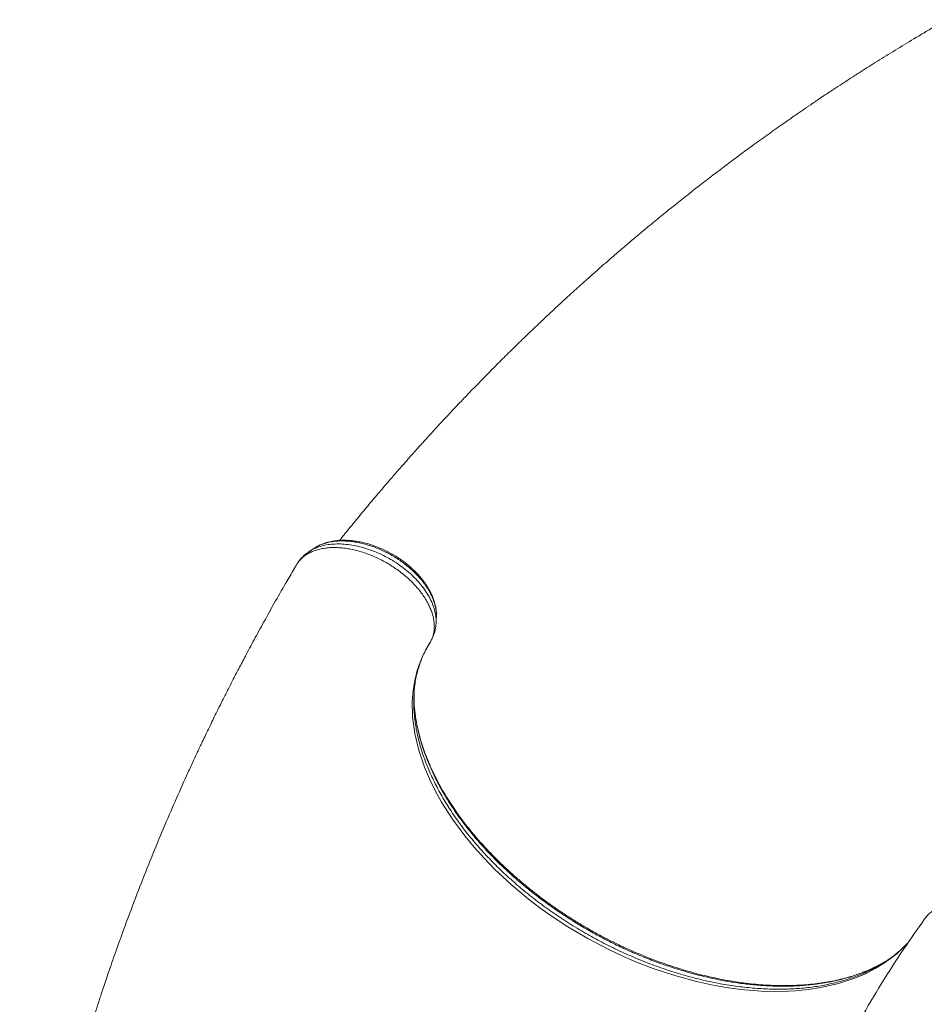
# Model space of a CAD drawing. Units: millimetres. Extents: x -8299 to 16503, y -10803 to 1745.
# Drawn here: x -264 to 376, y -6729 to -6033 of the extents above; entities that cross this region are included whole.
import ezdxf

# ---------------------------------------------------------------- set-up
doc = ezdxf.new("R2010")
doc.units = ezdxf.units.MM

msp = doc.modelspace()

# ---------------------------------------------------------------- linework, layer by layer
at = {"color": 7, "linetype": 'Continuous', "lineweight": 15}
for p, q in [((-67.17, -6416.85), (-67.5, -6417.38)), ((-66.76, -6416.31), (-67.17, -6416.85)), ((26.91, -6472.07), (26.85, -6472.19)), ((15.07, -6514.55), (15.03, -6508.5)), ((15.11, -6515.78), (15.07, -6514.29))]:
    msp.add_line(p, q, dxfattribs=at)
at = {"color": 8, "linetype": 'Continuous', "lineweight": 15}
msp.add_line((26.85, -6472.19), (26.58, -6472.72), dxfattribs=at)
at = {"color": 8, "linetype": 'Continuous', "lineweight": 15, "flags": 128}
msp.add_lwpolyline([(365.03, -6683.87), (363.71, -6685.51), (356.14, -6692.9), (347.49, -6699.47), (340.95, -6703.48), (333.95, -6707.07), (326.51, -6710.23), (314.92, -6714.04), (302.53, -6716.88), (293.62, -6718.27), (284.38, -6719.18), (274.88, -6719.63), (260.58, -6719.43), (245.85, -6718.22), (235.56, -6716.82), (225.14, -6714.95), (214.63, -6712.63), (199.25, -6708.43), (183.87, -6703.31), (173.37, -6699.28), (162.94, -6694.84), (152.64, -6690.01), (137.92, -6682.3), (123.62, -6673.85), (114.11, -6667.66), (104.86, -6661.15), (95.93, -6654.37), (83.52, -6644.02), (71.9, -6633.19), (64.44, -6625.53), (57.4, -6617.69), (50.83, -6609.72), (42.12, -6597.89), (34.48, -6585.89), (29.9, -6577.62), (25.86, -6569.32), (22.38, -6561.05), (18.36, -6549.12), (15.56, -6537.27), (14.03, -6525.72), (13.78, -6514.52), (14.35, -6507.06), (15.52, -6499.82), (17.28, -6492.83), (18.99, -6487.76), (21.03, -6482.86), (23.41, -6478.08), (26.12, -6473.49), (26.12, -6473.49), (26.12, -6473.49)], dxfattribs=at)
at = {"color": 7, "linetype": 'Continuous', "lineweight": 15}
for points, knots in [([(391.22, -6033.09), (387.73, -6035.1), (379.44, -6039.88), (366.78, -6047.42), (353.5, -6055.49), (341.18, -6063.15), (330.98, -6069.62), (322.7, -6074.96), (316.25, -6079.16), (310.44, -6082.99), (305.4, -6086.34), (301.19, -6089.17), (297.91, -6091.38), (295.48, -6093.03), (293.6, -6094.31), (291.74, -6095.58), (289.52, -6097.1), (286.78, -6098.98), (283.54, -6101.22), (279.65, -6103.92), (275.07, -6107.13), (269.94, -6110.75), (264.57, -6114.58), (259.18, -6118.45), (248.84, -6125.96), (233.68, -6137.2), (213.97, -6152.34), (198.1, -6164.94), (185.94, -6174.82), (177.38, -6181.9), (169.01, -6188.91), (160.87, -6195.83), (153.78, -6201.94), (147.92, -6207.06), (143.41, -6211.02), (140.02, -6214.02), (137.51, -6216.26), (135.51, -6218.05), (133.24, -6220.09), (130.06, -6222.95), (125.84, -6226.77), (120.43, -6231.72), (114.38, -6237.31), (108.03, -6243.26), (100.71, -6250.18), (92.67, -6257.9), (83.96, -6266.38), (75.63, -6274.64), (67.67, -6282.64), (60.09, -6290.37), (53.14, -6297.56), (46.95, -6304.04), (41.63, -6309.68), (37.07, -6314.55), (33.46, -6318.44), (30.6, -6321.55), (28.11, -6324.26), (25.42, -6327.2), (22.76, -6330.13), (20.11, -6333.07), (17.4, -6336.07), (14.2, -6339.66), (10.47, -6343.85), (6.23, -6348.67), (1.47, -6354.11), (-4.12, -6360.58), (-10.6, -6368.17), (-18.01, -6376.97), (-26.04, -6386.68), (-32.67, -6394.78), (-36.57, -6399.67), (-37.63, -6401)], [0, 0, 0, 0, 0.021065, 0.050022, 0.077187, 0.102559, 0.126138, 0.140605, 0.154295, 0.166618, 0.177225, 0.186113, 0.193284, 0.198064, 0.201589, 0.205215, 0.209935, 0.215749, 0.222657, 0.230658, 0.240724, 0.252064, 0.26374, 0.275403, 0.287052, 0.331053, 0.37486, 0.418137, 0.438043, 0.457614, 0.476852, 0.495756, 0.514104, 0.526366, 0.536953, 0.545863, 0.550328, 0.554716, 0.560082, 0.566456, 0.577314, 0.590233, 0.605211, 0.620911, 0.636267, 0.658483, 0.679938, 0.700631, 0.720561, 0.739728, 0.757935, 0.773505, 0.787183, 0.798967, 0.808856, 0.815296, 0.821319, 0.828347, 0.836414, 0.842265, 0.849325, 0.857808, 0.867713, 0.879043, 0.891797, 0.905977, 0.924323, 0.944614, 0.966852, 0.991039, 1, 1, 1, 1]), ([(26.58, -6472.72), (27, -6471.92), (27.83, -6470.31), (28.69, -6467.66), (29.23, -6464.83), (29.41, -6461.86), (29.23, -6458.79), (28.7, -6455.61), (27.82, -6452.32), (26.58, -6448.98), (25.02, -6445.67), (23.14, -6442.34), (20.93, -6439.01), (18.42, -6435.73), (15.66, -6432.55), (12.64, -6429.46), (9.36, -6426.45), (5.85, -6423.58), (2.19, -6420.91), (-1.62, -6418.39), (-5.61, -6416.05), (-9.71, -6413.92), (-13.85, -6412.03), (-18.04, -6410.38), (-22.3, -6408.96), (-26.54, -6407.81), (-30.7, -6406.93), (-34.79, -6406.33), (-38.82, -6405.99), (-42.71, -6405.94), (-46.41, -6406.18), (-49.93, -6406.68), (-53.28, -6407.47), (-56.39, -6408.54), (-59.21, -6409.84), (-61.77, -6411.4), (-64.06, -6413.21), (-65.86, -6415.05), (-66.79, -6416.33), (-67.17, -6416.85)], [0, 0, 0, 0, 0.026683, 0.053365, 0.080803, 0.108242, 0.135267, 0.162293, 0.190105, 0.217916, 0.244844, 0.271771, 0.299475, 0.32718, 0.354099, 0.381017, 0.408715, 0.436413, 0.463277, 0.490141, 0.517784, 0.545426, 0.572315, 0.599204, 0.626878, 0.654552, 0.681405, 0.708258, 0.735895, 0.763531, 0.790355, 0.817179, 0.844785, 0.872391, 0.899204, 0.926018, 0.953611, 0.981204, 1, 1, 1, 1]), ([(30.78, -6454.99), (30.8, -6454.6), (30.87, -6453.32), (30.74, -6451.03), (30.34, -6448.11), (29.62, -6445.05), (28.61, -6441.96), (27.3, -6438.87), (25.71, -6435.79), (23.86, -6432.75), (21.74, -6429.74), (19.37, -6426.78), (16.77, -6423.91), (13.97, -6421.15), (10.99, -6418.52), (7.86, -6416.03), (4.59, -6413.72), (1.21, -6411.57), (-2.3, -6409.59), (-5.92, -6407.77), (-9.64, -6406.13), (-13.44, -6404.69), (-17.26, -6403.45), (-21.09, -6402.44), (-24.88, -6401.67), (-28.61, -6401.14), (-32.25, -6400.87), (-35.8, -6400.84), (-39.29, -6401.06), (-42.7, -6401.52), (-45.99, -6402.24), (-49.1, -6403.24), (-51.22, -6404.06), (-52.24, -6404.61), (-52.34, -6404.67)], [0, 0, 0, 0, 0.012893, 0.04145, 0.073218, 0.105311, 0.137814, 0.170736, 0.203158, 0.236113, 0.269326, 0.30268, 0.336051, 0.369332, 0.402445, 0.43533, 0.467948, 0.500209, 0.532668, 0.565483, 0.598581, 0.631869, 0.665245, 0.698567, 0.73174, 0.764682, 0.79714, 0.829683, 0.862661, 0.89598, 0.929508, 0.963029, 0.996298, 1, 1, 1, 1]), ([(-58.99, -6408.81), (-59.45, -6409.11), (-60.8, -6409.97), (-62.8, -6411.65), (-64.93, -6413.84), (-66.24, -6415.4), (-66.77, -6416.26), (-66.79, -6416.28)], [0, 0, 0, 0, 0.149648, 0.437692, 0.718576, 0.990629, 1, 1, 1, 1]), ([(-55.31, -6406.33), (-55.94, -6406.74), (-57.15, -6407.54), (-58.37, -6408.34), (-58.96, -6408.73)], [0, 0, 0, 0, 0.5143663, 1, 1, 1, 1]), ([(-68.94, -6419.78), (-70.88, -6423.06), (-75.56, -6430.98), (-82.66, -6443.38), (-90.15, -6456.72), (-97.08, -6469.38), (-103.08, -6480.56), (-108.24, -6490.35), (-112.6, -6498.75), (-116.58, -6506.55), (-120.15, -6513.61), (-123.28, -6519.9), (-126, -6525.4), (-128.3, -6530.13), (-130.37, -6534.4), (-132.43, -6538.69), (-134.99, -6544.04), (-138.15, -6550.74), (-141.86, -6558.73), (-147.2, -6570.37), (-154.01, -6585.65), (-162.24, -6604.75), (-170.53, -6624.77), (-178.87, -6645.75), (-187.21, -6667.68), (-193.51, -6685.04), (-197.85, -6697.4), (-200.18, -6704.15), (-202.28, -6710.32), (-204.1, -6715.74), (-205.65, -6720.41), (-206.94, -6724.32), (-207.92, -6727.34), (-208.64, -6729.54), (-209.19, -6731.24), (-209.76, -6733.02), (-210.46, -6735.22), (-211.35, -6738.01), (-212.41, -6741.36), (-213.73, -6745.56), (-215.31, -6750.67), (-217.15, -6756.7), (-219.1, -6763.15), (-221.05, -6769.74), (-222.94, -6776.23), (-225.57, -6785.4), (-228.82, -6797.08), (-232.56, -6810.98), (-235.99, -6824.23), (-239.2, -6837.09), (-241.74, -6847.66), (-243.7, -6856.01), (-245.1, -6862.13), (-246.49, -6868.27), (-247.82, -6874.29), (-249.01, -6879.79), (-250.01, -6884.46), (-250.79, -6888.15), (-251.33, -6890.74), (-251.7, -6892.55), (-252.02, -6894.12), (-252.45, -6896.2), (-253.02, -6899.02), (-253.78, -6902.77), (-254.72, -6907.51), (-255.85, -6913.32), (-257.13, -6920.07), (-258.55, -6927.76), (-260.1, -6936.33), (-261.73, -6945.78), (-262.94, -6952.88), (-263.57, -6956.85), (-263.65, -6957.37)], [0, 0, 0, 0, 0.019672, 0.047517, 0.073901, 0.098825, 0.122289, 0.139699, 0.156206, 0.171447, 0.185151, 0.19732, 0.207954, 0.21705, 0.224672, 0.23263, 0.241758, 0.255485, 0.27115, 0.287597, 0.322136, 0.35824, 0.395914, 0.435166, 0.476001, 0.518424, 0.531699, 0.544437, 0.555791, 0.565758, 0.574338, 0.581531, 0.587337, 0.590924, 0.593662, 0.596654, 0.600693, 0.605778, 0.611911, 0.61909, 0.62879, 0.639916, 0.652051, 0.664048, 0.675842, 0.687433, 0.713949, 0.739335, 0.762739, 0.785657, 0.80872, 0.819643, 0.830598, 0.841586, 0.852606, 0.862897, 0.871041, 0.877624, 0.882645, 0.884908, 0.887306, 0.891005, 0.896025, 0.902366, 0.911036, 0.921365, 0.933353, 0.947001, 0.962312, 0.978968, 0.99723, 1, 1, 1, 1]), ([(-67.5, -6417.38), (-67.97, -6418.14), (-68.45, -6418.9), (-68.9, -6419.66), (-68.9, -6419.67)], [0, 0, 0, 0, 0.995318, 1, 1, 1, 1]), ([(27.55, -6470.73), (27.62, -6470.6), (28.06, -6469.76), (28.78, -6468.06), (29.62, -6465.68), (30.2, -6463.15), (30.49, -6461.08), (30.55, -6459.79), (30.57, -6459.34)], [0, 0, 0, 0, 0.0416466, 0.2642658, 0.4759475, 0.6799607, 0.8875322, 1, 1, 1, 1]), ([(30.59, -6459.41), (30.62, -6458.77), (30.69, -6457.36), (30.76, -6455.95), (30.8, -6455.17)], [0, 0, 0, 0, 0.450793, 1, 1, 1, 1]), ([(14.94, -6510.45), (14.97, -6509.64), (15.06, -6507.15), (15.52, -6503.1), (16.29, -6498.3), (17.37, -6493.62), (18.71, -6489.06), (20.35, -6484.62), (22.25, -6480.34), (24.01, -6477), (25.29, -6474.84), (26.1, -6473.52), (26.64, -6472.58), (26.85, -6472.2)], [0, 0, 0, 0, 0.05682, 0.174523, 0.292782, 0.411604, 0.530974, 0.650845, 0.771123, 0.891694, 0.934159, 0.973539, 1, 1, 1, 1]), ([(26.12, -6473.49), (26.12, -6473.49), (26.24, -6473.49), (26.41, -6473.1), (26.58, -6472.72)], [0, 0, 0, 0, 0.000041, 1, 1, 1, 1]), ([(344.76, -6700.33), (344.53, -6700.46), (342.77, -6701.46), (339.25, -6703.14), (334.2, -6705.36), (328.91, -6707.35), (323.44, -6709.14), (317.81, -6710.69), (312.02, -6712.03), (306.07, -6713.15), (299.93, -6714.05), (293.62, -6714.74), (287.15, -6715.21), (280.54, -6715.45), (273.79, -6715.47), (266.92, -6715.27), (259.95, -6714.84), (252.89, -6714.18), (245.75, -6713.3), (238.56, -6712.19), (231.31, -6710.87), (224.04, -6709.32), (216.74, -6707.56), (209.41, -6705.59), (202.05, -6703.4), (194.69, -6700.99), (187.33, -6698.39), (179.99, -6695.58), (172.69, -6692.57), (165.45, -6689.38), (158.26, -6685.99), (151.12, -6682.41), (144.03, -6678.65), (137.04, -6674.72), (130.18, -6670.64), (123.47, -6666.43), (116.9, -6662.07), (110.46, -6657.57), (104.13, -6652.91), (97.94, -6648.1), (91.88, -6643.15), (85.98, -6638.08), (80.25, -6632.89), (74.71, -6627.61), (69.37, -6622.23), (64.25, -6616.79), (59.37, -6611.29), (54.72, -6605.75), (50.32, -6600.17), (46.18, -6594.57), (42.27, -6588.94), (38.61, -6583.26), (35.18, -6577.55), (32, -6571.82), (29.08, -6566.07), (26.41, -6560.33), (24.02, -6554.59), (21.9, -6548.89), (20.05, -6543.22), (18.49, -6537.61), (17.21, -6532.15), (16.6, -6528.6), (16.31, -6526.87)], [0, 0, 0, 0, 0.0025206, 0.0195798, 0.036691, 0.0538007, 0.0708424, 0.0877644, 0.1045156, 0.1213189, 0.1381681, 0.1550589, 0.1719855, 0.1889406, 0.2059165, 0.2229045, 0.2398945, 0.256876, 0.2738409, 0.2907814, 0.3076911, 0.3245632, 0.3413635, 0.358263, 0.3751641, 0.3920707, 0.4089848, 0.4259088, 0.4428453, 0.4597345, 0.4765957, 0.4935596, 0.5105751, 0.5275851, 0.5445242, 0.5613474, 0.5780748, 0.5948457, 0.6117034, 0.6286336, 0.6456207, 0.6626479, 0.6796979, 0.6967516, 0.7137873, 0.7307878, 0.7477374, 0.7646217, 0.781428, 0.7981445, 0.8148418, 0.8316271, 0.8484604, 0.8653352, 0.882245, 0.899181, 0.9161356, 0.9331002, 0.9500655, 0.9670227, 0.9839661, 1, 1, 1, 1]), ([(383.58, -6661.23), (382.9, -6661.66), (381.33, -6662.66), (379.14, -6664.5), (377.05, -6666.66), (375.79, -6668.24), (375.28, -6669.01), (375.25, -6669.05)], [0, 0, 0, 0, 0.208738, 0.477986, 0.739968, 0.985384, 1, 1, 1, 1]), ([(375.53, -6668.76), (370.67, -6675.66), (360.16, -6690.56), (345.19, -6713.98), (330.39, -6738.89), (316.6, -6764.19), (303.82, -6789.86), (292.04, -6815.88), (281.28, -6842.24), (271.54, -6868.94), (262.8, -6895.94), (255.18, -6923.27), (250.09, -6943.51), (247.86, -6954.72), (247.48, -6956.64)], [0, 0, 0, 0, 0.077935, 0.168384, 0.258772, 0.349114, 0.439423, 0.529713, 0.619997, 0.71029, 0.800603, 0.890953, 0.981352, 1, 1, 1, 1]), ([(359, -6690.11), (357.99, -6691.02), (355.79, -6693.01), (352.06, -6695.85), (349.1, -6697.96), (347.38, -6699), (347.13, -6699.15)], [0, 0, 0, 0, 0.278996, 0.612002, 0.942664, 1, 1, 1, 1]), ([(350.88, -6696.69), (349.63, -6697.52), (347.61, -6698.86), (345.37, -6699.99), (344.52, -6700.42)], [0, 0, 0, 0, 0.622278, 1, 1, 1, 1])]:
    msp.add_open_spline(points, degree=3, knots=knots, dxfattribs=at)
at = {"color": 8, "linetype": 'Continuous', "lineweight": 15}
for points, knots in [([(-58.99, -6408.82), (-58.71, -6408.62), (-57.37, -6407.63), (-54.49, -6406.28), (-50.35, -6404.83), (-45.78, -6403.88), (-40.88, -6403.41), (-35.7, -6403.45), (-30.31, -6403.98), (-24.78, -6404.99), (-19.17, -6406.5), (-13.55, -6408.46), (-8.01, -6410.85), (-2.61, -6413.66), (2.58, -6416.83), (7.5, -6420.32), (12.08, -6424.12), (16.26, -6428.15), (20, -6432.37), (23.22, -6436.72), (25.91, -6441.14), (28.04, -6445.59), (29.57, -6450), (30.42, -6454.32), (30.74, -6457.46), (30.57, -6459.06), (30.53, -6459.34)], [0, 0, 0, 0, 0.011563, 0.055756, 0.099972, 0.144328, 0.188543, 0.232866, 0.27733, 0.321651, 0.366091, 0.410672, 0.45511, 0.499533, 0.5441, 0.588524, 0.633091, 0.677803, 0.722372, 0.766891, 0.811553, 0.856072, 0.900786, 0.945644, 0.990359, 1, 1, 1, 1]), ([(30.78, -6455.21), (30.8, -6454.37), (30.85, -6452.57), (30.52, -6449.66), (29.87, -6446.53), (28.86, -6443.34), (27.53, -6440.16), (25.9, -6436.98), (23.94, -6433.78), (21.68, -6430.62), (19.16, -6427.55), (16.39, -6424.55), (13.35, -6421.63), (10.09, -6418.84), (6.67, -6416.23), (3.09, -6413.78), (-0.67, -6411.49), (-4.54, -6409.4), (-8.47, -6407.54), (-12.46, -6405.89), (-16.52, -6404.48), (-20.59, -6403.31), (-24.59, -6402.41), (-28.54, -6401.76), (-32.45, -6401.38), (-36.25, -6401.27), (-39.86, -6401.43), (-43.31, -6401.85), (-46.61, -6402.54), (-49.7, -6403.49), (-52.5, -6404.7), (-54.39, -6405.67), (-55.26, -6406.31), (-55.38, -6406.39)], [0, 0, 0, 0, 0.028846, 0.061899, 0.095916, 0.129932, 0.162832, 0.195735, 0.229588, 0.263442, 0.296404, 0.329369, 0.363296, 0.397224, 0.430048, 0.462872, 0.496651, 0.530431, 0.563239, 0.596044, 0.62981, 0.663578, 0.696422, 0.729266, 0.763073, 0.796879, 0.829594, 0.862309, 0.895977, 0.929645, 0.962322, 0.994997, 1, 1, 1, 1]), ([(15.02, -6510.45), (14.92, -6512.15), (14.67, -6516.84), (15.18, -6524.78), (16.57, -6534.94), (19.2, -6546.06), (22.98, -6557.34), (27.49, -6567.94), (32.46, -6577.81), (38.2, -6587.66), (44.65, -6597.43), (51.8, -6607.06), (59.64, -6616.54), (68.13, -6625.82), (77.23, -6634.86), (86.86, -6643.62), (97, -6652.04), (107.62, -6660.09), (118.68, -6667.75), (130.11, -6674.98), (141.86, -6681.74), (153.85, -6688), (166.07, -6693.72), (178.46, -6698.89), (190.97, -6703.5), (203.5, -6707.51), (216.01, -6710.89), (228.44, -6713.63), (240.77, -6715.72), (252.92, -6717.16), (264.83, -6717.95), (276.42, -6718.07), (287.65, -6717.51), (298.5, -6716.29), (308.92, -6714.41), (318.84, -6711.89), (328.21, -6708.74), (336.94, -6704.92), (343.29, -6701.65), (346.51, -6699.47), (347.24, -6698.97)], [0, 0, 0, 0, 0.015382, 0.042175, 0.068877, 0.10186, 0.134842, 0.161543, 0.188335, 0.215158, 0.24195, 0.26865, 0.295339, 0.322118, 0.348929, 0.375708, 0.402397, 0.4291, 0.455895, 0.482722, 0.509517, 0.536221, 0.562963, 0.589797, 0.616662, 0.643496, 0.670238, 0.697002, 0.723858, 0.750745, 0.777601, 0.804365, 0.831121, 0.857969, 0.884848, 0.911696, 0.938453, 0.965206, 0.992051, 1, 1, 1, 1]), ([(344.52, -6700.42), (343.03, -6701.23), (339.21, -6703.29), (332.64, -6706.08), (324.89, -6708.85), (316.83, -6711.14), (308.34, -6713.02), (299.43, -6714.45), (290.12, -6715.42), (280.62, -6715.91), (270.95, -6715.92), (261.17, -6715.48), (251.1, -6714.59), (240.79, -6713.21), (230.25, -6711.35), (219.72, -6709.04), (209.24, -6706.32), (198.84, -6703.19), (188.35, -6699.62), (177.81, -6695.59), (167.24, -6691.11), (156.9, -6686.28), (146.8, -6681.12), (136.97, -6675.67), (127.24, -6669.84), (117.67, -6663.63), (108.27, -6657.04), (99.27, -6650.24), (90.68, -6643.24), (82.52, -6636.08), (74.65, -6628.64), (67.11, -6620.94), (59.93, -6613), (53.28, -6604.98), (47.16, -6596.92), (41.58, -6588.86), (36.43, -6580.65), (31.77, -6572.32), (27.62, -6563.9), (24.06, -6555.57), (21.1, -6547.36), (18.73, -6539.3), (16.88, -6531.24), (15.68, -6523.23), (15.08, -6517.64), (15.07, -6514.8), (15.07, -6514.55)], [0, 0, 0, 0, 0.01531, 0.039068, 0.062139, 0.085229, 0.1083, 0.132041, 0.155802, 0.179543, 0.202625, 0.225725, 0.248807, 0.272562, 0.296335, 0.32009, 0.343152, 0.366232, 0.389294, 0.413028, 0.436781, 0.460515, 0.483545, 0.506592, 0.529622, 0.553321, 0.577039, 0.600738, 0.623757, 0.646793, 0.669811, 0.693497, 0.717203, 0.740888, 0.763917, 0.786964, 0.809993, 0.833689, 0.857406, 0.881102, 0.904145, 0.927206, 0.950249, 0.973961, 0.997693, 1, 1, 1, 1])]:
    msp.add_open_spline(points, degree=3, knots=knots, dxfattribs=at)

doc.saveas('drawing.dxf')
